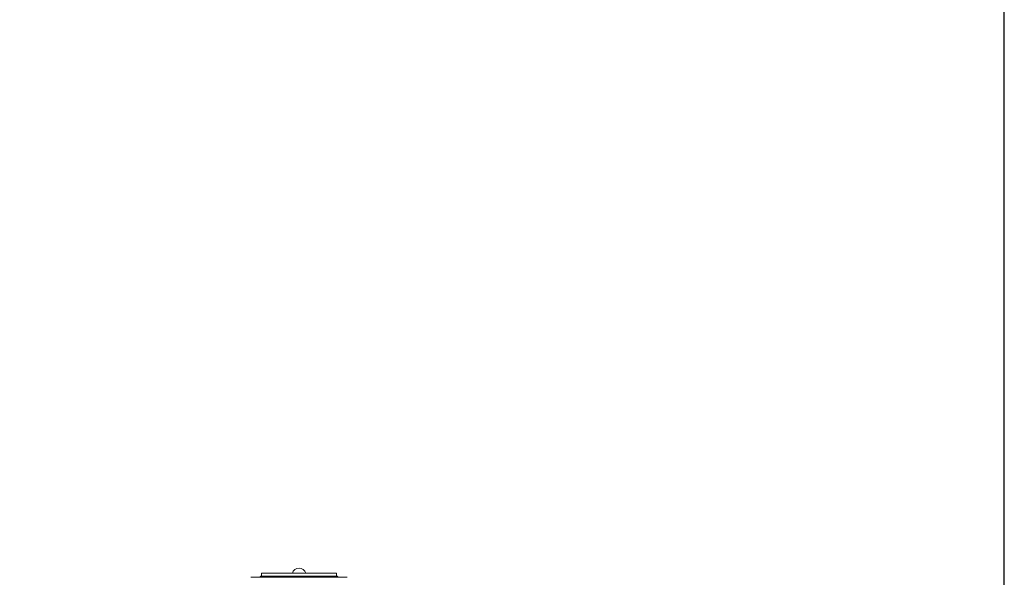
# Model space of a CAD drawing. Units: inches. Extents: x 15 to 210, y 3 to 340.
# Drawn here: x 70 to 82, y 169 to 176 of the extents above; entities that cross this region are included whole.
import ezdxf

# ---------------------------------------------------------------- set-up
doc = ezdxf.new("R2010")
doc.units = ezdxf.units.IN
doc.header["$MEASUREMENT"] = 0

# ---------------------------------------------------------------- blocks, each defined once
blk = doc.blocks.new('*U35')
blk.add_lwpolyline([(-15, -15), (15, -15), (15, 15), (-15, 15)], close=True)
blk = doc.blocks.new('*U36')
at = {"color": 0, "linetype": 'ByBlock', "lineweight": -2, "transparency": 16777216}
blk.add_blockref('*U35', (32, 128), dxfattribs=at)
blk = doc.blocks.new('02.5_CR-GRV_BLOCK-2DFRONT')
at = {"color": 0, "linetype": 'Continuous', "lineweight": 0, "extrusion": (0, 1, -2.22045e-16)}
for p, q in [((7.19, 12.11), (6.31, 12.11)), ((6.31, 12.078), (6.31, 12.11)), ((7.19, 12.078), (7.19, 12.11)), ((6.187, 12.063), (7.313, 12.063)), ((6.305, 12.078), (6.295, 12.068)), ((7.205, 12.068), (6.295, 12.068)), ((6.295, 12.068), (6.295, 12.063)), ((7.195, 12.078), (6.305, 12.078)), ((7.195, 12.078), (7.205, 12.068)), ((7.205, 12.068), (7.205, 12.063))]:
    blk.add_line(p, q, dxfattribs=at)
at = {"color": 0, "linetype": 'Continuous', "lineweight": 0, "extrusion": (0, -2.22045e-16, -1)}
blk.add_arc((-6.75, 12.092), 0.08, 13.0029, 166.9971, dxfattribs=at)

msp = doc.modelspace()

# ---------------------------------------------------------------- block references
for name, p in [('*U36', (34.502, 36.509)), ('02.5_CR-GRV_BLOCK-2DFRONT', (66.502, 156.921))]:
    msp.add_blockref(name, p)

doc.saveas('drawing.dxf')
